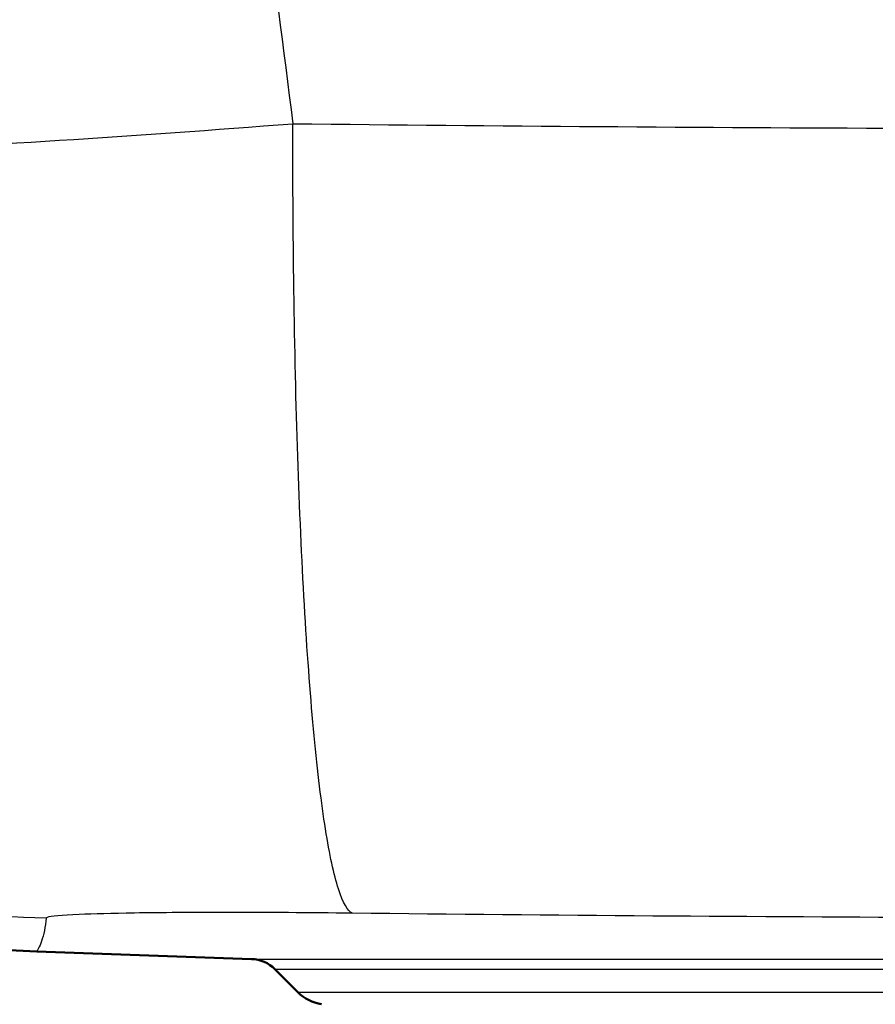
# Paper-space layout 'DS_2' of a CAD drawing. Units: millimetres. Extents: x 0 to 2100, y 0 to 2970.
# Drawn here: x 596 to 645, y 1588 to 1645 of the extents above; entities that cross this region are included whole.
import ezdxf

# ---------------------------------------------------------------- set-up
doc = ezdxf.new("R2010")
doc.units = ezdxf.units.MM
doc.header["$LTSCALE"] = 10
doc.layers.add('Visible Edges(ISO)', color=7, linetype='Continuous', lineweight=50)
doc.layers.add('Visible Tangent Edges(ISO)', color=7, linetype='Continuous', lineweight=25)

psp = doc.layouts.new('DS_2')

# ---------------------------------------------------------------- linework, layer by layer
at = {"layer": 'Visible Edges(ISO)'}
for p, q in [((609.194, 1590.427), (596.816, 1590.86)), ((611.857, 1588.524), (610.538, 1589.843))]:
    psp.add_line(p, q, dxfattribs=at)
for centre, radius, start, end in [((598.625, 1642.669), 51.841, 187, 268), ((609.124, 1588.429), 2, 45, 88), ((613.654, 1590.321), 2.541, 225, 260)]:
    psp.add_arc(centre, radius, start, end, dxfattribs=at)
at = {"layer": 'Visible Tangent Edges(ISO)'}
for p, q in [((609.194, 1590.427), (730.661, 1590.427)), ((610.538, 1589.843), (729.317, 1589.843)), ((611.857, 1588.524), (727.998, 1588.524))]:
    psp.add_line(p, q, dxfattribs=at)
for points, knots in [([(600.465, 1725.666), (601.289, 1719.203), (602.113, 1712.739), (603.9, 1698.721), (604.864, 1691.165), (605.827, 1683.61), (606.639, 1677.239), (607.452, 1670.868), (609.366, 1655.852), (610.469, 1647.207), (611.572, 1638.561)], [7.625949, 7.625949, 7.625949, 7.625949, 9.591642, 9.591642, 11.889565, 11.889565, 11.889565, 13.827187, 13.827187, 16.456743, 16.456743, 16.456743, 16.456743]), ([(611.572, 1638.561), (635.052, 1638.299), (658.571, 1638.214), (705.645, 1638.457), (729.199, 1638.776), (752.751, 1639.209), (776.304, 1639.642), (799.855, 1640.184), (846.919, 1641.365), (870.432, 1642.005), (893.908, 1642.668)], [-27.433307, -27.433307, -27.433307, -27.433307, -20.57498, -20.57498, -13.716653, -13.716653, -13.716653, -6.858327, -6.858327, 0, 0, 0, 0]), ([(546.934, 1638.278), (546.95, 1638.15), (547.031, 1638.026), (547.899, 1637.329), (550.232, 1636.891), (557.07, 1636.422), (561.022, 1636.326), (565.733, 1636.345), (571.345, 1636.369), (578.035, 1636.558), (593.535, 1637.28), (602.494, 1637.849), (611.572, 1638.561)], [0, 0, 0, 0, 0.143119, 0.143119, 0.849667, 0.849667, 1.410469, 1.410469, 1.410469, 2.07863, 2.07863, 2.820939, 2.820939, 2.820939, 2.820939]), ([(891.309, 1597.177), (868.481, 1596.514), (845.604, 1595.873), (799.748, 1594.692), (776.769, 1594.15), (753.721, 1593.717), (730.674, 1593.284), (707.546, 1592.965), (661.229, 1592.722), (638.057, 1592.807), (615.004, 1593.069)], [0, 0, 0, 0, 6.858327, 6.858327, 13.716653, 13.716653, 13.716653, 20.57498, 20.57498, 27.433307, 27.433307, 27.433307, 27.433307]), ([(597.366, 1592.787), (597.312, 1592.285), (597.216, 1591.816), (597.034, 1591.293), (596.973, 1591.153), (596.86, 1590.928), (596.816, 1590.86), (596.816, 1590.86), (596.816, 1590.86), (596.816, 1590.86), (596.816, 1590.86)], [0, 0, 0, 0, 5.21643, 5.21643, 7.593524, 7.593524, 10.432859, 10.432859, 10.432859, 10.432859, 10.432859, 10.432859, 10.432859]), ([(615.004, 1593.069), (612.509, 1593.098), (610.051, 1593.112), (605.807, 1593.112), (603.978, 1593.099), (602.447, 1593.076), (601.163, 1593.056), (600.087, 1593.028), (598.234, 1592.948), (597.608, 1592.891), (597.386, 1592.814), (597.367, 1592.8), (597.366, 1592.787)], [-2.820939, -2.820939, -2.820939, -2.820939, -2.07863, -2.07863, -1.410469, -1.410469, -1.410469, -0.849667, -0.849667, -0.143119, -0.143119, 0, 0, 0, 0])]:
    psp.add_open_spline(points, degree=3, knots=knots, dxfattribs=at)
for points in [[(615.004, 1593.069), (614.728, 1593.184), (614.186, 1594.124), (613.435, 1597.601), (612.778, 1603.005), (612.241, 1610.117), (611.847, 1618.645), (611.611, 1628.242), (611.566, 1635.093), (611.572, 1638.561)], [(597.366, 1592.787), (593.839, 1592.856), (586.799, 1593.716), (576.722, 1597.12), (567.544, 1602.495), (559.647, 1609.619), (553.359, 1618.195), (548.94, 1627.867), (547.364, 1634.779), (546.934, 1638.278)]]:
    psp.add_open_spline(points, degree=3, dxfattribs=at)

doc.saveas('drawing.dxf')
